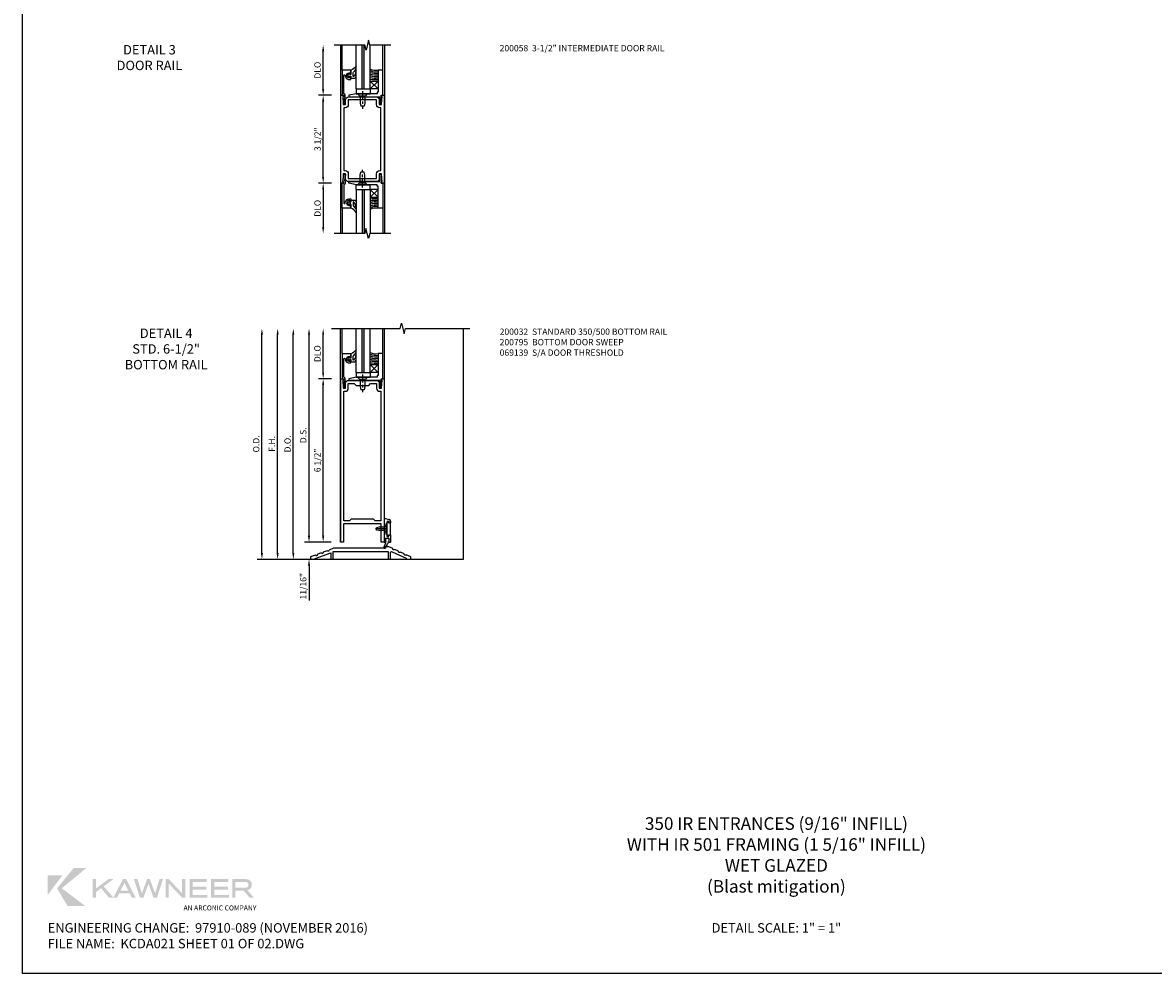
# Model space of a CAD drawing. Units: inches. Extents: x 0 to 107, y 0 to 69.
# Drawn here: x 0 to 45, y 0 to 38 of the extents above; entities that cross this region are included whole.
import ezdxf

# ---------------------------------------------------------------- set-up
doc = ezdxf.new("R2010")
doc.units = ezdxf.units.IN
doc.header["$MEASUREMENT"] = 0
doc.linetypes.add('CENTER', pattern=[2, 1.25, -0.25, 0.25, -0.25])
doc.layers.get('0').update_dxf_attribs({"color": 4})
for name, color, linetype in [('CENTER', 1, 'CENTER'), ('DIME', 2, 'Continuous'), ('Kawneer Logo-English', 7, 'Continuous'), ('TBLOCK', 7, 'Continuous'), ('TEXT', 3, 'Continuous')]:
    doc.layers.add(name, color=color, linetype=linetype)
doc.styles.add('ARIAL', font='arial.ttf')
doc.styles.get("Standard").update_dxf_attribs({"font": 'arial.ttf'})
doc.styles.add('TXT', font='arial.ttf')
doc.dimstyles.new('EXT_ON-OFF', dxfattribs={"dimscale": 2, "dimtxt": 0.125, "dimasz": 0.125, "dimexe": 0.09, "dimexo": 0.1875, "dimgap": 0.05, "dimtad": 3, "dimdec": 4, "dimzin": 3, "dimdsep": 46, "dimlunit": 5, "dimtxsty": 'ARIAL', "dimcen": 0, "dimse2": 1, "dimazin": 0, "dimtfac": 1, "dimtdec": 4, "dimtofl": 0, "dimtmove": 0, "dimatfit": 0, "dimfxl": 0, "dimfrac": 2, "dimtolj": 1, "dimtzin": 3, "dimarcsym": 0})
doc.dimstyles.new('EXT_ON-ON', dxfattribs={"dimscale": 2, "dimtxt": 0.125, "dimasz": 0.125, "dimexe": 0.09, "dimexo": 0.1875, "dimgap": 0.05, "dimtad": 3, "dimdec": 5, "dimzin": 3, "dimdsep": 46, "dimlunit": 5, "dimtxsty": 'ARIAL', "dimcen": 0, "dimazin": 0, "dimtfac": 1, "dimtdec": 5, "dimtofl": 0, "dimtmove": 0, "dimatfit": 0, "dimfxl": 0, "dimfrac": 2, "dimtolj": 1, "dimtzin": 3, "dimarcsym": 0})

# ---------------------------------------------------------------- blocks, each defined once
blk = doc.blocks.new('*D51')
at = {"layer": 'DIME', "color": 0, "lineweight": -2}
for p, q in [((-0.362, 5.5), (-0.867, 5.5)), ((-0.687, 2.25), (-0.687, 5.25)), ((-0.362, 2), (-0.867, 2))]:
    blk.add_line(p, q, dxfattribs=at)
at = {"layer": 'DIME', "color": 0}
for points in [[(-0.729, 5.25), (-0.646, 5.25), (-0.687, 5.5)], [(-0.729, 2.25), (-0.646, 2.25), (-0.687, 2)]]:
    blk.add_solid(points, dxfattribs=at)
at = {"layer": 'DIME', "color": 0, "insert": (-0.912, 3.75), "char_height": 0.25, "attachment_point": 5, "rotation": 90}
blk.add_mtext('\\A1;3 1/2"', dxfattribs=at)
blk = doc.blocks.new('*D50')
at = {"layer": 'DIME', "color": 0, "lineweight": -2}
for p, q in [((-0.362, 2), (-0.867, 2)), ((-0.687, 1.75), (-0.687, 0.25))]:
    blk.add_line(p, q, dxfattribs=at)
at = {"layer": 'DIME', "color": 0}
for points in [[(-0.729, 1.75), (-0.646, 1.75), (-0.687, 2)], [(-0.729, 0.25), (-0.646, 0.25), (-0.687, 0)]]:
    blk.add_solid(points, dxfattribs=at)
at = {"layer": 'DIME', "color": 0, "insert": (-0.912, 1), "char_height": 0.25, "attachment_point": 5, "rotation": 90}
blk.add_mtext('\\A1;DLO', dxfattribs=at)
blk = doc.blocks.new('B200058')
for points in [[(0, 0), (0.112, 0), (0.112, -0.05), (0.08, -0.05), (0.09625, -0.374), (0.19, -0.374), (0.19, -0.1875, -0.41421356), (0.315, -0.0625), (1.409, -0.0625, -0.41421356), (1.534, -0.1875), (1.534, -0.374), (1.62775, -0.374), (1.644, -0.05), (1.612, -0.05), (1.612, 0), (1.724, 0), (1.724, -3.5), (1.612, -3.5), (1.612, -3.45), (1.644, -3.45), (1.62775, -3.126), (1.534, -3.126), (1.534, -3.3125, -0.41421356), (1.409, -3.4375), (0.315, -3.4375, -0.41421356), (0.19, -3.3125), (0.19, -3.126), (0.09625, -3.126), (0.08, -3.45), (0.112, -3.45), (0.112, -3.5), (0, -3.5)], [(1.425, -0.374), (1.425, -0.1875), (0.299, -0.1875), (0.299, -0.374, -0.41421356), (0.174, -0.499), (0.125, -0.499), (0.125, -3.001), (0.174, -3.001, -0.41421356), (0.299, -3.126), (0.299, -3.3125), (1.425, -3.3125), (1.425, -3.126, -0.41421356), (1.55, -3.001), (1.599, -3.001), (1.599, -0.499), (1.55, -0.499, -0.41421356)]]:
    blk.add_lwpolyline(points, format="xyb", close=True)
blk = doc.blocks.new('*D49')
at = {"layer": 'DIME', "color": 0, "lineweight": -2}
for p, q in [((-0.687, 5.75), (-0.687, 7.25)), ((-0.362, 5.5), (-0.867, 5.5))]:
    blk.add_line(p, q, dxfattribs=at)
at = {"layer": 'DIME', "color": 0}
for points in [[(-0.729, 7.25), (-0.646, 7.25), (-0.687, 7.5)], [(-0.729, 5.75), (-0.646, 5.75), (-0.687, 5.5)]]:
    blk.add_solid(points, dxfattribs=at)
at = {"layer": 'DIME', "color": 0, "insert": (-0.912, 6.5), "char_height": 0.25, "attachment_point": 5, "rotation": 90}
blk.add_mtext('\\A1;DLO', dxfattribs=at)
blk = doc.blocks.new('B575045')
blk.add_lwpolyline([(-0.9375, -0.0415), (-0.9605, -0.0215), (-0.9605, -0.0015), (-0.9375, -0.0015), (-0.9375, 0.0625), (-0.9995, 0.0625), (-0.9995, 1.0625), (-0.8115, 1.0625), (-0.8115, 0.1875), (-0.7715, 0.1875), (-0.7715, 0.1255), (-0.2075, 0.1255), (-0.1875, 0.1055), (-0.1675, 0.1255), (0.047, 0.1255), (0.3595, 0.063), (0.3595, 0.0005), (-0.8795, 0.0005), (-0.8795, -0.2415), (-0.8695, -0.2415), (-0.8695, -0.2715, -0.4142136), (-0.8895, -0.2915), (-0.9175, -0.2915, -0.4142136), (-0.9375, -0.2715)], format="xyb", close=True)
blk = doc.blocks.new('B128910')
at = {"color": 7}
for p, q in [((0, 0.192), (0, -0.193)), ((0, 0.192), (0.081, 0.122)), ((0.081, 0.122), (0.081, -0.122)), ((0.081, 0.095), (0.375, 0.095)), ((0.375, 0.095), (0.5, 0.065)), ((0.5, -0.065), (0.5, 0.065)), ((0, -0.193), (0.081, -0.122)), ((0.081, -0.095), (0.375, -0.095)), ((0.375, -0.095), (0.5, -0.065))]:
    blk.add_line(p, q, dxfattribs=at)
at = {"layer": 'CENTER', "ltscale": 0.25}
blk.add_line((-0.106, 0), (0.598, 0), dxfattribs=at)
blk = doc.blocks.new('B127040')
for p, q in [((-0.15625, 0.3125), (-0.15625, 0)), ((0.15625, 0.3125), (-0.15625, 0.3125)), ((-0.15625, 0), (0.15625, 0)), ((0.15625, 0), (0.15625, 0.3125))]:
    blk.add_line(p, q)
blk = doc.blocks.new('B575043')
blk.add_lwpolyline([(-0.862, 0.019), (-0.862, 0.751, -1.005435), (-0.811, 0.752, 0.417392), (-0.652, 0.591), (-0.581, 0.591), (-0.581, 0.676, 0.414214), (-0.613, 0.708), (-0.621, 0.708), (-0.621, 0.649), (-0.652, 0.649, -1), (-0.652, 0.851), (-0.621, 0.851), (-0.621, 0.792), (-0.613, 0.792, 0.414214), (-0.581, 0.824), (-0.581, 0.961), (-0.932, 0.961), (-0.932, -0.034, 0.414214), (-0.927, -0.039), (-0.87, -0.039), (-0.87, -0.106), (-0.893, -0.103), (-0.893, -0.123), (-0.844, -0.395), (-0.797, -0.395, 0.414214), (-0.792, -0.39), (-0.792, -0.35, 0.414214), (-0.797, -0.345), (-0.802, -0.345), (-0.837, -0.15, 0.247203), (-0.812, -0.103), (-0.812, -0.039, 0.37672)], format="xyb", close=True)
blk = doc.blocks.new('B027563-M4')
blk.add_lwpolyline([(0.26, 0.033), (0.26, -0.072, 0.122769), (0.275, -0.131, -0.135669), (0.382, -0.257), (0.382, -0.377, 0.200586), (0.172, -0.21), (0.172, -0.044, 0.427379), (0.162, -0.033), (0.126, -0.033, 0.601007), (0.118, -0.049), (0.129, -0.068, -0.919964), (0.112, -0.08), (0.053, -0.018, -0.417539), (0.053, 0.011), (0.113, 0.074, -0.902954), (0.129, 0.061), (0.117, 0.042, 0.588539), (0.126, 0.027), (0.162, 0.027, 0.437855), (0.172, 0.037), (0.172, 0.095, -0.414168), (0.192, 0.115), (0.293, 0.115, -0.416076), (0.382, 0.026), (0.382, -0.077, -0.073869), (0.375, -0.133, -0.99043), (0.355, -0.132), (0.357, -0.108, 0.262094), (0.275, 0.042, 0.564899), (0.26, 0.033)], format="xyb")
blk = doc.blocks.new('B027342')
for p, q in [((0, 0.1875), (0.5625, 0.1875)), ((0, 0), (0, 0.1875)), ((0, 0), (0.5625, 0)), ((0.5625, 0), (0.5625, 0.1875))]:
    blk.add_line(p, q)
blk = doc.blocks.new('B200032')
for points in [[(0.315, -0.0625), (1.409, -0.0625, -0.41421356), (1.534, -0.1875), (1.534, -0.374), (1.62775, -0.374), (1.644, -0.05), (1.612, -0.05), (1.612, 0), (1.724, 0), (1.724, -6.5), (1.612, -6.5), (1.612, -5.78125), (0.112, -5.78125), (0.112, -6.5), (0, -6.5), (0, 0), (0.112, 0), (0.112, -0.05), (0.08, -0.05), (0.09625, -0.374), (0.19, -0.374), (0.19, -0.1875, -0.41421356)], [(0.534, -0.1875), (0.612, -0.2655), (1.112, -0.2655), (1.19, -0.1875), (1.425, -0.1875), (1.425, -0.374, 0.41421356), (1.55, -0.499), (1.599, -0.499), (1.599, -5.65625), (1.37, -5.65625), (1.3075, -5.59375), (0.4165, -5.59375), (0.354, -5.65625), (0.125, -5.65625), (0.125, -0.499), (0.174, -0.499, 0.41421356), (0.299, -0.374), (0.299, -0.1875)]]:
    blk.add_lwpolyline(points, format="xyb", close=True)
blk = doc.blocks.new('*D62')
at = {"layer": 'DIME', "color": 0, "lineweight": -2}
for p, q in [((-1.25, 0.937), (-1.25, 1.187)), ((-0.375, 0.687), (-1.43, 0.687)), ((-2.938, 0), (-1.07, 0)), ((-1.25, -0.25), (-1.25, -1.644))]:
    blk.add_line(p, q, dxfattribs=at)
at = {"layer": 'DIME', "color": 0}
for points in [[(-1.292, 0.937), (-1.208, 0.937), (-1.25, 0.687)], [(-1.292, -0.25), (-1.208, -0.25), (-1.25, 0)]]:
    blk.add_solid(points, dxfattribs=at)
at = {"layer": 'DIME', "color": 0, "insert": (-1.479, -1.072), "char_height": 0.25, "attachment_point": 5, "rotation": 90, "style": 'TXT'}
blk.add_mtext('\\A1;11/16"', dxfattribs=at)
blk = doc.blocks.new('*D63')
at = {"layer": 'DIME', "color": 0, "lineweight": -2}
for p, q in [((-0.687, 7.437), (-0.687, 8.937)), ((-0.362, 7.187), (-0.867, 7.187))]:
    blk.add_line(p, q, dxfattribs=at)
at = {"layer": 'DIME', "color": 0}
for points in [[(-0.729, 8.937), (-0.646, 8.937), (-0.687, 9.187)], [(-0.729, 7.437), (-0.646, 7.437), (-0.687, 7.187)]]:
    blk.add_solid(points, dxfattribs=at)
at = {"layer": 'DIME', "color": 0, "insert": (-0.917, 8.187), "char_height": 0.25, "attachment_point": 5, "rotation": 90, "style": 'TXT'}
blk.add_mtext('\\A1;DLO', dxfattribs=at)
blk = doc.blocks.new('*D64')
at = {"layer": 'DIME', "color": 0, "lineweight": -2}
for p, q in [((-0.362, 7.187), (-0.868, 7.187)), ((-0.688, 0.937), (-0.688, 6.937)), ((-0.375, 0.687), (-0.868, 0.687))]:
    blk.add_line(p, q, dxfattribs=at)
at = {"layer": 'DIME', "color": 0}
for points in [[(-0.729, 6.937), (-0.646, 6.937), (-0.688, 7.187)], [(-0.729, 0.937), (-0.646, 0.937), (-0.688, 0.687)]]:
    blk.add_solid(points, dxfattribs=at)
at = {"layer": 'DIME', "color": 0, "insert": (-0.917, 3.937), "char_height": 0.25, "attachment_point": 5, "rotation": 90, "style": 'TXT'}
blk.add_mtext('\\A1;6 1/2"', dxfattribs=at)
blk = doc.blocks.new('*D65')
at = {"layer": 'DIME', "color": 0, "lineweight": -2}
for p, q in [((-1.25, 0.937), (-1.25, 8.937)), ((-0.375, 0.687), (-1.43, 0.687))]:
    blk.add_line(p, q, dxfattribs=at)
at = {"layer": 'DIME', "color": 0}
for points in [[(-1.292, 8.937), (-1.208, 8.937), (-1.25, 9.187)], [(-1.292, 0.937), (-1.208, 0.937), (-1.25, 0.687)]]:
    blk.add_solid(points, dxfattribs=at)
at = {"layer": 'DIME', "color": 0, "insert": (-1.479, 4.937), "char_height": 0.25, "attachment_point": 5, "rotation": 90, "style": 'TXT'}
blk.add_mtext('\\A1;D.S.', dxfattribs=at)
blk = doc.blocks.new('*D66')
at = {"layer": 'DIME', "color": 0, "lineweight": -2}
for p, q in [((-1.875, 0.25), (-1.875, 8.937)), ((-2.938, 0), (-1.695, 0))]:
    blk.add_line(p, q, dxfattribs=at)
at = {"layer": 'DIME', "color": 0}
for points in [[(-1.917, 8.937), (-1.833, 8.937), (-1.875, 9.187)], [(-1.917, 0.25), (-1.833, 0.25), (-1.875, 0)]]:
    blk.add_solid(points, dxfattribs=at)
at = {"layer": 'DIME', "color": 0, "insert": (-2.104, 4.594), "char_height": 0.25, "attachment_point": 5, "rotation": 90, "style": 'TXT'}
blk.add_mtext('\\A1;D.O.', dxfattribs=at)
blk = doc.blocks.new('*D67')
at = {"layer": 'DIME', "color": 0, "lineweight": -2}
for p, q in [((-2.5, 0.25), (-2.5, 8.937)), ((-2.938, 0), (-2.32, 0))]:
    blk.add_line(p, q, dxfattribs=at)
at = {"layer": 'DIME', "color": 0}
for points in [[(-2.542, 8.937), (-2.458, 8.937), (-2.5, 9.187)], [(-2.542, 0.25), (-2.458, 0.25), (-2.5, 0)]]:
    blk.add_solid(points, dxfattribs=at)
at = {"layer": 'DIME', "color": 0, "insert": (-2.725, 4.594), "char_height": 0.25, "attachment_point": 5, "rotation": 90, "style": 'TXT'}
blk.add_mtext('\\A1;F.H.', dxfattribs=at)
blk = doc.blocks.new('*D68')
at = {"layer": 'DIME', "color": 0, "lineweight": -2}
for p, q in [((-3.125, 0.25), (-3.125, 8.937)), ((-2.938, 0), (-2.945, 0))]:
    blk.add_line(p, q, dxfattribs=at)
at = {"layer": 'DIME', "color": 0}
for points in [[(-3.167, 8.937), (-3.083, 8.937), (-3.125, 9.187)], [(-3.167, 0.25), (-3.083, 0.25), (-3.125, 0)]]:
    blk.add_solid(points, dxfattribs=at)
at = {"layer": 'DIME', "color": 0, "insert": (-3.354, 4.594), "char_height": 0.25, "attachment_point": 5, "rotation": 90, "style": 'TXT'}
blk.add_mtext('\\A1;O.D.', dxfattribs=at)
blk = doc.blocks.new('B028315')
for p, q in [((0, 0.13), (0.053, 0.085)), ((0.053, 0.085), (0.053, -0.085)), ((0.053, 0.069), (0.275, 0.069)), ((0.275, 0.069), (0.375, 0.047)), ((0.375, 0.047), (0.375, -0.047)), ((0, -0.13), (0.053, -0.085)), ((0.053, -0.069), (0.275, -0.069)), ((0.275, -0.069), (0.375, -0.047))]:
    blk.add_line(p, q)
at = {"layer": 'CENTER'}
blk.add_line((-0.038, 0), (0.407, 0), dxfattribs=at)
blk = doc.blocks.new('B200429')
for p, q in [((0.055, -0.26925), (0.055, 0.2705)), ((0.109, 0.235), (0.109, 0.2705)), ((0.109, 0.235), (0.18, 0.235)), ((0.18, -0.235), (0.18, 0.235)), ((0.109, -0.235), (0.18, -0.235)), ((0.109, -0.26925), (0.109, -0.235))]:
    blk.add_line(p, q)
for centre, start, end in [((0.082, 0.2705), 0, 180), ((0.082, -0.26925), 180, 0)]:
    blk.add_arc(centre, 0.027, start, end)
blk = doc.blocks.new('B027309')
for p, q in [((-0.065, 0), (0.065, 0)), ((-0.065, 0), (-0.065, -0.135)), ((0.065, 0), (0.065, -0.135)), ((-0.069, -0.202), (-0.129, -0.36)), ((-0.075, -0.189), (-0.062, -0.184)), ((-0.069, -0.202), (-0.075, -0.189)), ((-0.065, -0.135), (-0.045, -0.135)), ((-0.021, -0.278), (-0.063, -0.345)), ((0.027, -0.219), (-0.01, -0.261)), ((0.045, -0.135), (0.065, -0.135)), ((0.046, -0.164), (0.045, -0.135))]:
    blk.add_line(p, q)
blk.add_lwpolyline([(-0.063, -0.345), (-0.063, -0.35), (-0.064, -0.356), (-0.065, -0.362), (-0.066, -0.368), (-0.067, -0.374), (-0.069, -0.379), (-0.072, -0.384), (-0.075, -0.388)])
for centre, radius, start, end in [((-0.103, -0.376), 0.0301, 147.3503, 337.8368), ((-0.197, -0.099), 0.159, 327.8039, 345.5256), ((-0.045, -0.138), 0.00313, 345.5256, 90), ((0.036, -0.302), 0.0625, 138.2503, 157.5), ((-0.032, -0.167), 0.0781, 318.2503, 2.5)]:
    blk.add_arc(centre, radius, start, end)
blk = doc.blocks.new('B027406')
for p, q in [((0, 0.952), (0.204, 0.897)), ((0, 0.952), (0, 0)), ((0.125, 0.765), (0.07, 0.717)), ((0.07, 0.717), (0.07, 0.329)), ((0.125, 0.828), (0.188, 0.828)), ((0.125, 0.828), (0.125, 0.765)), ((0.188, 0.828), (0.188, 0.796)), ((0.219, 0.765), (0.25, 0.765)), ((0.25, 0.837), (0.25, 0.765)), ((0, 0), (0.054, 0)), ((0.06, 0.157), (0.19, 0.157)), ((0.06, 0.157), (0.06, 0.022)), ((0.06, 0.157), (0.06, 0.022)), ((0.06, 0.022), (0.08, 0.022)), ((0.125, 0.281), (0.07, 0.329)), ((0.125, 0.219), (0.125, 0.281)), ((0.125, 0.219), (0.188, 0.219)), ((0.17, 0.022), (0.19, 0.022)), ((0.188, 0.219), (0.188, 0.25)), ((0.19, 0.157), (0.19, 0.022)), ((0.196, 0), (0.25, 0)), ((0.219, 0.281), (0.25, 0.281)), ((0.25, 0.281), (0.25, 0))]:
    blk.add_line(p, q)
for centre, radius, start, end in [((0.219, 0.796), 0.0312, 180, 270), ((0.188, 0.837), 0.0625, 0, 75), ((0.054, 0.026), 0.026, 270, 351.1501), ((0.196, 0.026), 0.026, 188.8499, 270), ((0.219, 0.25), 0.0312, 90, 180)]:
    blk.add_arc(centre, radius, start, end)
blk = doc.blocks.new('B200424')
for name, p in [('B027406', (0, 0)), ('B027309', (0.125, 0.157))]:
    blk.add_blockref(name, p)
blk = doc.blocks.new('S200MD01')
for name, p in [('B200424', (0, 0)), ('B200429', (0.07, 0.52325))]:
    blk.add_blockref(name, p)
at = {"rotation": 180}
blk.add_blockref('B028315', (0.07, 0.52325), dxfattribs=at)
blk = doc.blocks.new('B069139')
blk.add_lwpolyline([(1.917, -0.188), (1.73, -0.188), (1.73, -0.25), (-0.286, -0.25), (-0.468, -0.318, -1), (-0.541, -0.345), (-0.702, -0.405, -1), (-0.776, -0.433), (-0.937, -0.493, -1), (-1.01, -0.52), (-1.208, -0.594), (-1.208, -0.688), (-1.02, -0.688), (-1.02, -0.657), (-0.395, -0.424), (-0.395, -0.688), (-0.301, -0.688), (-0.301, -0.375), (1.886, -0.375), (1.886, -0.688), (1.98, -0.688), (1.98, -0.428, -0.548078), (2.047, -0.386), (2.605, -0.645), (2.605, -0.688), (2.792, -0.688), (2.792, -0.594), (2.601, -0.505, -1), (2.53, -0.472), (2.374, -0.4, -1), (2.304, -0.367), (2.148, -0.294, -1), (2.077, -0.262)], format="xyb", close=True)
blk = doc.blocks.new('Kawneer Logo English')
at = {"layer": 'Kawneer Logo-English'}
for points in [[(0.0002, 0.2564), (0, 0.1137), (0.0012, 0.1153), (0.0046, 0.1197), (0.0099, 0.1268), (0.0167, 0.136), (0.0248, 0.1468), (0.0339, 0.1588), (0.0435, 0.1717), (0.0535, 0.185), (0.0634, 0.1984), (0.073, 0.2112), (0.0821, 0.2234), (0.0902, 0.2342), (0.097, 0.2433), (0.1022, 0.2503), (0.1057, 0.2549), (0.1069, 0.2565)], [(0.2706, 0.0336), (0.2688, 0.035), (0.2633, 0.0391), (0.255, 0.0454), (0.2442, 0.0536), (0.2314, 0.0633), (0.2173, 0.0741), (0.202, 0.0857), (0.1863, 0.0976), (0.1706, 0.1096), (0.1553, 0.1211), (0.1411, 0.132), (0.1285, 0.1417), (0.1176, 0.15), (0.1094, 0.1563), (0.1041, 0.1604), (0.1023, 0.1619), (0.1044, 0.1637), (0.1101, 0.1683), (0.1189, 0.1757), (0.1304, 0.1851), (0.1439, 0.1963), (0.159, 0.2087), (0.1751, 0.2221), (0.1917, 0.2359), (0.2083, 0.2496), (0.2244, 0.2628), (0.2395, 0.2753), (0.253, 0.2864), (0.2644, 0.2959), (0.2731, 0.3031), (0.2788, 0.3078), (0.2808, 0.3095), (0.2799, 0.3095), (0.277, 0.3096), (0.2725, 0.3096), (0.2666, 0.3096), (0.2597, 0.3096), (0.252, 0.3096), (0.2438, 0.3096), (0.2352, 0.3096), (0.2267, 0.3096), (0.2184, 0.3095), (0.2106, 0.3095), (0.2037, 0.3095), (0.1979, 0.3095), (0.1933, 0.3095), (0.1904, 0.3095), (0.1894, 0.3095), (0.188, 0.3078), (0.1841, 0.303), (0.1781, 0.2958), (0.1702, 0.2862), (0.161, 0.2751), (0.1507, 0.2625), (0.1396, 0.2491), (0.1283, 0.2352), (0.1169, 0.2214), (0.1059, 0.208), (0.0955, 0.1955), (0.0863, 0.1843), (0.0785, 0.1748), (0.0724, 0.1675), (0.0686, 0.1627), (0.0672, 0.1612), (0.068, 0.1597), (0.0704, 0.1556), (0.0743, 0.1493), (0.0791, 0.1412), (0.0849, 0.1315), (0.0913, 0.1208), (0.0982, 0.1092), (0.1053, 0.0973), (0.1124, 0.0855), (0.1193, 0.0739), (0.1257, 0.0632), (0.1315, 0.0535), (0.1364, 0.0454), (0.1402, 0.0391), (0.1426, 0.035), (0.1435, 0.0336)], [(0.8092, 0.2278), (0.7789, 0.1309), (0.7782, 0.1288), (0.7776, 0.127), (0.7771, 0.1253), (0.7767, 0.1238), (0.7764, 0.1249), (0.7761, 0.126), (0.7759, 0.1268), (0.7758, 0.1272), (0.7756, 0.128), (0.7751, 0.1292), (0.774, 0.1323), (0.7721, 0.1373), (0.7698, 0.1436), (0.7671, 0.1512), (0.764, 0.1596), (0.7606, 0.1686), (0.7573, 0.1779), (0.7539, 0.1872), (0.7506, 0.1962), (0.7475, 0.2046), (0.7448, 0.2122), (0.7424, 0.2185), (0.7406, 0.2235), (0.7395, 0.2266), (0.7391, 0.2278), (0.7191, 0.2278), (0.6843, 0.1336), (0.6832, 0.1306), (0.6824, 0.1282), (0.6817, 0.1261), (0.6812, 0.1241), (0.6809, 0.1251), (0.6805, 0.1262), (0.6802, 0.1273), (0.6799, 0.1287), (0.6795, 0.1298), (0.6785, 0.1329), (0.677, 0.1378), (0.675, 0.1442), (0.6726, 0.1516), (0.67, 0.16), (0.6672, 0.169), (0.6643, 0.1782), (0.6614, 0.1875), (0.6586, 0.1964), (0.656, 0.2047), (0.6536, 0.2123), (0.6516, 0.2186), (0.6501, 0.2235), (0.6491, 0.2266), (0.6488, 0.2278), (0.6238, 0.2278), (0.6676, 0.0927), (0.6923, 0.0927), (0.726, 0.1855), (0.727, 0.1883), (0.7278, 0.1906), (0.7285, 0.1928), (0.729, 0.1947), (0.7299, 0.1922), (0.7307, 0.1894), (0.7318, 0.1863), (0.7331, 0.1827), (0.7655, 0.0927), (0.7896, 0.0927), (0.8341, 0.2278), (0.8306, 0.2278)], [(0.9726, 0.2278), (0.9726, 0.1355), (0.973, 0.1265), (0.973, 0.1255), (0.9731, 0.1238), (0.9717, 0.1254), (0.9711, 0.1263), (0.9642, 0.1339), (0.8756, 0.2278), (0.853, 0.2278), (0.853, 0.0927), (0.8757, 0.0927), (0.8757, 0.1928), (0.8757, 0.1931), (0.8756, 0.194), (0.8755, 0.1953), (0.8754, 0.1968), (0.8756, 0.1965), (0.8757, 0.1963), (0.8765, 0.1955), (0.8782, 0.1936), (0.8798, 0.1918), (0.8805, 0.1909), (0.8816, 0.1898), (0.8845, 0.1867), (0.8892, 0.1819), (0.8952, 0.1756), (0.9021, 0.1681), (0.91, 0.1598), (0.9184, 0.151), (0.9272, 0.1418), (0.9358, 0.1326), (0.9442, 0.1237), (0.9521, 0.1154), (0.9591, 0.108), (0.965, 0.1017), (0.9696, 0.0969), (0.9726, 0.0938), (0.9736, 0.0927), (0.9952, 0.0927), (0.9952, 0.2278), (0.9927, 0.2278)], [(1.0494, 0.1526), (1.0512, 0.1526), (1.0549, 0.1526), (1.0602, 0.1526), (1.0668, 0.1526), (1.0744, 0.1526), (1.0827, 0.1526), (1.0915, 0.1526), (1.1006, 0.1526), (1.1095, 0.1526), (1.1182, 0.1526), (1.1262, 0.1526), (1.1334, 0.1526), (1.1396, 0.1526), (1.1442, 0.1526), (1.1472, 0.1526), (1.1482, 0.1526), (1.1482, 0.173), (1.1472, 0.173), (1.1442, 0.173), (1.1396, 0.173), (1.1335, 0.173), (1.1262, 0.173), (1.1182, 0.173), (1.1095, 0.173), (1.1006, 0.173), (1.0915, 0.173), (1.0827, 0.173), (1.0744, 0.173), (1.0668, 0.173), (1.0602, 0.173), (1.0549, 0.173), (1.0512, 0.173), (1.0494, 0.173), (1.0494, 0.1754), (1.0494, 0.1794), (1.0494, 0.1844), (1.0494, 0.1899), (1.0494, 0.1953), (1.0494, 0.2003), (1.0494, 0.2043), (1.0494, 0.2067), (1.0512, 0.2067), (1.055, 0.2067), (1.0605, 0.2067), (1.0672, 0.2067), (1.075, 0.2067), (1.0835, 0.2067), (1.0925, 0.2067), (1.1019, 0.2067), (1.1111, 0.2067), (1.12, 0.2067), (1.1283, 0.2067), (1.1356, 0.2067), (1.1419, 0.2067), (1.1466, 0.2067), (1.1497, 0.2067), (1.1508, 0.2067), (1.1508, 0.2278), (1.1483, 0.2278), (1.0259, 0.2278), (1.0259, 0.0927), (1.1556, 0.0927), (1.1556, 0.1137), (1.1545, 0.1137), (1.1512, 0.1137), (1.1462, 0.1137), (1.1397, 0.1137), (1.1319, 0.1137), (1.1232, 0.1137), (1.1139, 0.1137), (1.1043, 0.1137), (1.0945, 0.1137), (1.0851, 0.1137), (1.0761, 0.1137), (1.0679, 0.1137), (1.0609, 0.1137), (1.0552, 0.1137), (1.0513, 0.1137), (1.0494, 0.1137), (1.0494, 0.1164), (1.0494, 0.1209), (1.0494, 0.1267), (1.0494, 0.1331), (1.0494, 0.1395), (1.0494, 0.1453), (1.0494, 0.1499)], [(1.2056, 0.1526), (1.2075, 0.1526), (1.2112, 0.1526), (1.2165, 0.1526), (1.223, 0.1526), (1.2306, 0.1526), (1.239, 0.1526), (1.2478, 0.1526), (1.2568, 0.1526), (1.2658, 0.1526), (1.2744, 0.1526), (1.2826, 0.1526), (1.2897, 0.1526), (1.2958, 0.1526), (1.3005, 0.1526), (1.3035, 0.1526), (1.3045, 0.1526), (1.3045, 0.173), (1.3035, 0.173), (1.3005, 0.173), (1.2958, 0.173), (1.2897, 0.173), (1.2826, 0.173), (1.2744, 0.173), (1.2658, 0.173), (1.2568, 0.173), (1.2478, 0.173), (1.239, 0.173), (1.2306, 0.173), (1.223, 0.173), (1.2165, 0.173), (1.2112, 0.173), (1.2075, 0.173), (1.2056, 0.173), (1.2056, 0.1754), (1.2056, 0.1794), (1.2056, 0.1844), (1.2056, 0.1899), (1.2056, 0.1953), (1.2056, 0.2003), (1.2056, 0.2043), (1.2056, 0.2067), (1.2075, 0.2067), (1.2113, 0.2067), (1.2167, 0.2067), (1.2234, 0.2067), (1.2313, 0.2067), (1.2397, 0.2067), (1.2489, 0.2067), (1.2581, 0.2067), (1.2674, 0.2067), (1.2762, 0.2067), (1.2845, 0.2067), (1.2919, 0.2067), (1.2981, 0.2067), (1.3029, 0.2067), (1.306, 0.2067), (1.3071, 0.2067), (1.3071, 0.2278), (1.3046, 0.2278), (1.1822, 0.2278), (1.1822, 0.0927), (1.3119, 0.0927), (1.3119, 0.1137), (1.3107, 0.1137), (1.3075, 0.1137), (1.3024, 0.1137), (1.2959, 0.1137), (1.2882, 0.1137), (1.2795, 0.1137), (1.2702, 0.1137), (1.2605, 0.1137), (1.2508, 0.1137), (1.2413, 0.1137), (1.2324, 0.1137), (1.2242, 0.1137), (1.2172, 0.1137), (1.2115, 0.1137), (1.2076, 0.1137), (1.2056, 0.1137), (1.2056, 0.1164), (1.2056, 0.1209), (1.2056, 0.1267), (1.2056, 0.1331), (1.2056, 0.1395), (1.2056, 0.1453), (1.2056, 0.1499)]]:
    blk.add_hatch(color=256, dxfattribs=at).paths.add_polyline_path(points)
h = blk.add_hatch(color=256, dxfattribs=at)
h.paths.add_polyline_path([(0.527, 0.1446), (0.529, 0.1487), (0.5323, 0.1552), (0.5365, 0.1634), (0.541, 0.1723), (0.5453, 0.1808), (0.5491, 0.1882), (0.5516, 0.1932), (0.5526, 0.1952), (0.5528, 0.1958), (0.5534, 0.1971), (0.5542, 0.199), (0.555, 0.2013), (0.5555, 0.2001), (0.5561, 0.1989), (0.5567, 0.1975), (0.5575, 0.1959), (0.5583, 0.1943), (0.5606, 0.1896), (0.564, 0.1829), (0.568, 0.1749), (0.5724, 0.1662), (0.5766, 0.1578), (0.5803, 0.1503), (0.5831, 0.1446), (0.5791, 0.1446), (0.5725, 0.1446), (0.5642, 0.1446), (0.555, 0.1446), (0.5459, 0.1446), (0.5376, 0.1446), (0.5311, 0.1446)], flags=16)
h.paths.add_polyline_path([(0.5657, 0.2278), (0.5444, 0.2278), (0.4748, 0.0934), (0.473, 0.0956), (0.47, 0.0991), (0.4661, 0.1037), (0.4616, 0.1091), (0.4563, 0.1153), (0.4507, 0.122), (0.4448, 0.1291), (0.4387, 0.1362), (0.4327, 0.1433), (0.4269, 0.1502), (0.4215, 0.1567), (0.4165, 0.1626), (0.4123, 0.1675), (0.4089, 0.1715), (0.4065, 0.1744), (0.4053, 0.1758), (0.4067, 0.1769), (0.4094, 0.1789), (0.4132, 0.1817), (0.4179, 0.1852), (0.4232, 0.1891), (0.4291, 0.1935), (0.4353, 0.1982), (0.4416, 0.2029), (0.4479, 0.2076), (0.454, 0.2121), (0.4596, 0.2163), (0.4646, 0.22), (0.4689, 0.2232), (0.4721, 0.2256), (0.4743, 0.2272), (0.475, 0.2278), (0.4674, 0.2278), (0.4396, 0.2278), (0.4386, 0.227), (0.4359, 0.2251), (0.4318, 0.2221), (0.4264, 0.2181), (0.4201, 0.2133), (0.4129, 0.208), (0.4051, 0.2023), (0.397, 0.1963), (0.3889, 0.1904), (0.3809, 0.1845), (0.3733, 0.1788), (0.3663, 0.1737), (0.3602, 0.1691), (0.355, 0.1654), (0.3513, 0.1626), (0.3491, 0.161), (0.3491, 0.1631), (0.3491, 0.1663), (0.3491, 0.1703), (0.3491, 0.175), (0.3491, 0.1802), (0.3491, 0.1858), (0.3491, 0.1917), (0.3491, 0.1975), (0.3491, 0.2033), (0.3491, 0.2088), (0.3491, 0.214), (0.3491, 0.2185), (0.3491, 0.2223), (0.3491, 0.2252), (0.3491, 0.2271), (0.3491, 0.2278), (0.3258, 0.2278), (0.3258, 0.0927), (0.3487, 0.0927), (0.3487, 0.0944), (0.3487, 0.0988), (0.3487, 0.1052), (0.3487, 0.1126), (0.3487, 0.12), (0.3487, 0.1267), (0.3487, 0.1318), (0.3487, 0.1343), (0.3507, 0.1357), (0.3549, 0.1388), (0.3605, 0.1429), (0.3669, 0.1476), (0.3733, 0.1523), (0.3792, 0.1566), (0.3837, 0.1599), (0.3862, 0.1618), (0.3873, 0.1604), (0.3895, 0.1578), (0.3925, 0.1542), (0.3965, 0.1495), (0.4009, 0.1443), (0.4058, 0.1384), (0.4109, 0.1322), (0.4162, 0.126), (0.4216, 0.1196), (0.4266, 0.1137), (0.4313, 0.108), (0.4355, 0.1029), (0.4391, 0.0987), (0.4418, 0.0955), (0.4436, 0.0934), (0.4442, 0.0927), (0.4743, 0.0927), (0.4754, 0.0927), (0.5008, 0.0927), (0.5015, 0.094), (0.5032, 0.0973), (0.5055, 0.1021), (0.5083, 0.1077), (0.5111, 0.1135), (0.5137, 0.1186), (0.5157, 0.1226), (0.5167, 0.1248), (0.518, 0.1248), (0.5207, 0.1248), (0.5246, 0.1248), (0.5296, 0.1248), (0.5353, 0.1248), (0.5415, 0.1248), (0.5482, 0.1248), (0.5551, 0.1248), (0.562, 0.1248), (0.5688, 0.1248), (0.575, 0.1248), (0.5807, 0.1248), (0.5856, 0.1248), (0.5896, 0.1248), (0.5923, 0.1248), (0.5936, 0.1248), (0.5946, 0.1226), (0.5966, 0.1186), (0.5992, 0.1135), (0.602, 0.1077), (0.6048, 0.1021), (0.6071, 0.0973), (0.6088, 0.094), (0.6094, 0.0927), (0.6364, 0.0927), (0.5672, 0.2278)])
h = blk.add_hatch(color=256, dxfattribs=at)
h.paths.add_polyline_path([(1.3584, 0.1651), (1.3584, 0.168), (1.3584, 0.1729), (1.3584, 0.1792), (1.3584, 0.1862), (1.3584, 0.1931), (1.3584, 0.1995), (1.3584, 0.2044), (1.3584, 0.2072), (1.3599, 0.2072), (1.3627, 0.2072), (1.3664, 0.2072), (1.3711, 0.2072), (1.3764, 0.2072), (1.3823, 0.2072), (1.3883, 0.2072), (1.3946, 0.2072), (1.4008, 0.2072), (1.4067, 0.2072), (1.4123, 0.2072), (1.4173, 0.2072), (1.4214, 0.2072), (1.4245, 0.2072), (1.4266, 0.2072), (1.4273, 0.2072), (1.431, 0.2071), (1.4343, 0.2069), (1.4359, 0.2067), (1.4374, 0.2064), (1.4389, 0.2061), (1.4404, 0.2056), (1.4417, 0.2051), (1.443, 0.2045), (1.4442, 0.2037), (1.4454, 0.2029), (1.4466, 0.2018), (1.4476, 0.2007), (1.4486, 0.1993), (1.4495, 0.1978), (1.4504, 0.1961), (1.4511, 0.1945), (1.4516, 0.193), (1.452, 0.1914), (1.4522, 0.19), (1.4524, 0.1887), (1.4524, 0.1875), (1.4525, 0.1863), (1.4524, 0.1845), (1.4522, 0.1828), (1.4519, 0.181), (1.4514, 0.1794), (1.4508, 0.1779), (1.4501, 0.1765), (1.4493, 0.1751), (1.4483, 0.1737), (1.447, 0.1723), (1.4457, 0.1711), (1.4443, 0.17), (1.4428, 0.169), (1.4412, 0.1682), (1.4396, 0.1675), (1.4379, 0.1669), (1.4361, 0.1665), (1.4342, 0.166), (1.4324, 0.1657), (1.4304, 0.1655), (1.4285, 0.1654), (1.4244, 0.1652), (1.4202, 0.1651), (1.4177, 0.1651), (1.4111, 0.1651), (1.4018, 0.1651), (1.391, 0.1651), (1.38, 0.1651), (1.37, 0.1651), (1.3623, 0.1651)], flags=16)
h.paths.add_polyline_path([(1.4438, 0.1486), (1.4469, 0.1492), (1.4495, 0.1499), (1.4519, 0.1506), (1.454, 0.1515), (1.4559, 0.1522), (1.4576, 0.153), (1.4591, 0.154), (1.4606, 0.1549), (1.4621, 0.1558), (1.4634, 0.1569), (1.4647, 0.158), (1.4659, 0.1591), (1.467, 0.1602), (1.468, 0.1613), (1.4689, 0.1626), (1.4699, 0.1637), (1.4706, 0.1649), (1.4715, 0.1662), (1.4721, 0.1674), (1.4728, 0.1686), (1.4733, 0.1699), (1.4738, 0.1711), (1.4743, 0.1724), (1.4747, 0.1737), (1.4754, 0.1761), (1.4758, 0.1785), (1.4762, 0.1808), (1.4765, 0.1831), (1.4766, 0.1851), (1.4767, 0.1871), (1.4766, 0.1889), (1.4765, 0.1906), (1.4764, 0.1924), (1.4761, 0.1941), (1.4758, 0.1958), (1.4756, 0.1974), (1.4751, 0.199), (1.4746, 0.2006), (1.4742, 0.2021), (1.4735, 0.2036), (1.473, 0.2051), (1.4722, 0.2065), (1.4715, 0.2079), (1.4706, 0.2092), (1.4698, 0.2105), (1.4689, 0.2118), (1.4679, 0.213), (1.4669, 0.2141), (1.4658, 0.2154), (1.4647, 0.2164), (1.4635, 0.2174), (1.4622, 0.2184), (1.461, 0.2194), (1.4596, 0.2203), (1.4583, 0.2211), (1.4568, 0.222), (1.4554, 0.2227), (1.4538, 0.2234), (1.4523, 0.224), (1.4507, 0.2246), (1.4491, 0.2251), (1.4473, 0.2256), (1.4452, 0.2262), (1.4433, 0.2265), (1.4411, 0.2269), (1.4389, 0.2272), (1.4364, 0.2274), (1.4335, 0.2276), (1.43, 0.2277), (1.4261, 0.2278), (1.426, 0.2278), (1.3349, 0.2278), (1.3349, 0.0927), (1.3586, 0.0927), (1.3586, 0.0947), (1.3586, 0.1001), (1.3586, 0.108), (1.3586, 0.117), (1.3586, 0.1263), (1.3586, 0.1348), (1.3586, 0.1413), (1.3586, 0.1448), (1.3623, 0.1448), (1.3694, 0.1448), (1.3787, 0.1448), (1.389, 0.1448), (1.3993, 0.1448), (1.4082, 0.1448), (1.4147, 0.1448), (1.4177, 0.1448), (1.4201, 0.142), (1.4252, 0.136), (1.4323, 0.1276), (1.4403, 0.1181), (1.4482, 0.1087), (1.455, 0.1006), (1.4599, 0.0948), (1.4618, 0.0927), (1.4925, 0.0927), (1.4907, 0.0948), (1.4856, 0.1005), (1.4785, 0.1088), (1.4701, 0.1183), (1.4615, 0.1282), (1.4536, 0.1373), (1.4474, 0.1445)])
at = {"layer": 'Kawneer Logo-English', "insert": (1.5101, 0.0373), "char_height": 0.036, "attachment_point": 3}
blk.add_mtext_dynamic_manual_height_columns('{\\fArial TUR|b0|i0|c0|p34;\\T1.05;AN ARCONIC COMPANY}', width=0.61259, gutter_width=1, heights=[0], dxfattribs=at)
blk = doc.blocks.new('S200CR05MKCADS')
h = blk.add_hatch(color=256)
h.dxf.hatch_style = 1
h.paths.add_polyline_path([(0.95025, 5.7505), (0.86025, 5.7505), (0.86025, 7.5), (0.95025, 7.5)])
h = blk.add_hatch(color=256)
h.dxf.hatch_style = 1
h.paths.add_polyline_path([(0.95025, 1.7495), (0.86025, 1.7495), (0.86025, 0), (0.95025, 0)])
for p, q in [((0, 7.5), (0, 0)), ((0.062501, 6.5), (0.062501, 7.5)), ((0.624, 5.7505), (0.624, 7.5)), ((0.86025, 5.7505), (0.86025, 7.5)), ((0.95025, 5.7505), (0.95025, 7.5)), ((1.1865, 5.7505), (1.1865, 7.5)), ((1.687, 6.5), (1.687, 7.5)), ((1.75, 7.5), (1.75, 0)), ((1.1865, 6.063), (1.499, 5.7505)), ((1.1865, 5.7505), (1.499, 6.063)), ((0.624, 5.7505), (1.1865, 5.7505)), ((0.86025, 5.7505), (0.95025, 5.7505)), ((0.624, 1.7495), (0.624, 0)), ((0.624, 1.7495), (1.1865, 1.7495)), ((0.86025, 1.7495), (0.86025, 0)), ((0.86025, 1.7495), (0.95025, 1.7495)), ((0.95025, 1.7495), (0.95025, 0)), ((1.1865, 1.437), (1.499, 1.7495)), ((1.1865, 1.7495), (1.499, 1.437)), ((1.1865, 1.7495), (1.1865, 0)), ((0.062501, 1), (0.062501, 0)), ((1.687, 1), (1.687, 0))]:
    blk.add_line(p, q)
for points in [[(2, 7.5), (1.167899, 7.5), (1.117899, 7.7), (1.017899, 7.3), (0.967899, 7.5), (-0.25, 7.5)], [(2, 0), (1.166489, 0), (1.116489, -0.2), (1.016489, 0.2), (0.966489, 0), (-0.25, 0)]]:
    blk.add_lwpolyline(points)
for centre, radius, start, end in [((1.410601, 7.027321), 0.534679, 245.2017928, 279.5164815), ((1.409331, 6.953946), 0.523257, 244.7764216, 279.755675), ((1.407726, 6.996921), 0.627374, 249.336903, 278.2726214), ((1.406264, 7.039021), 0.730891, 252.4886742, 277.2099346), ((1.407084, 6.960887), 0.714935, 252.0157434, 277.3055337), ((1.404492, 7.10084), 0.916563, 256.2310453, 275.9183464), ((1.396084, 7.588417), 1.465529, 261.7718015, 274.026869), ((1.396084, -0.088417), 1.465529, 85.973131, 98.2281985), ((1.404492, 0.39916), 0.916563, 84.0816536, 103.7689547), ((1.407084, 0.539113), 0.714935, 82.6944663, 107.9842566), ((1.406264, 0.460979), 0.730891, 82.7900654, 107.5113258), ((1.407726, 0.503079), 0.627374, 81.7273786, 110.663097), ((1.409331, 0.546054), 0.523257, 80.244325, 115.2235784), ((1.410601, 0.472679), 0.534679, 80.4835185, 114.7982072)]:
    blk.add_arc(centre, radius, start, end)
for name, p in [('B575043', (0.994875, 5.5385)), ('B200058', (0.013, 5.5)), ('B027342', (0.624, 1.7495)), ('B127040', (1.34275, 1.437)), ('B027563-M4', (0.241501, 1.211))]:
    blk.add_blockref(name, p)
at = {"extrusion": (0, 0, -1), "zscale": -1}
for name, p, rotation in [('B027563-M4', (-0.241501, 6.289), 180), ('B127040', (-1.34275, 6.063), 180), ('B027342', (-0.624, 5.7505), 180), ('B128910', (-0.87623, 5.563), 270)]:
    blk.add_blockref(name, p, dxfattribs=dict(at, rotation=rotation))
blk.add_blockref('B575045', (-0.6875, 5.4375), dxfattribs=at)
at = {"xscale": -1, "rotation": 180}
blk.add_blockref('B575043', (0.994875, 1.9615), dxfattribs=at)
for name, p, rotation in [('B575045', (0.6875, 2.0625), 180), ('B128910', (0.87623, 1.937), 90)]:
    blk.add_blockref(name, p, dxfattribs=dict(rotation=rotation))
at = {"layer": 'DIME'}
for base, p1, p2, picture, middle in [((-0.6875, 7.5), (0.013, 5.5), (-0.25, 7.5), '*D49', (-0.9125, 6.5)), ((-0.6875, 0), (0.013, 2), (-0.25, 0), '*D50', (-0.9125, 1))]:
    dim = blk.add_linear_dim(base=base, p1=p1, p2=p2, angle=90, text='DLO', dimstyle='EXT_ON-OFF', override={"dimpost": '"'}, dxfattribs=at)
    dim.commit()
    dim.dimension.update_dxf_attribs({"geometry": picture, "text_midpoint": middle})
dim = blk.add_linear_dim(base=(-0.6875, 5.5), p1=(0.013, 2), p2=(0.013, 5.5), angle=90, dimstyle='EXT_ON-ON', override={"dimpost": '"'}, dxfattribs=at)
dim.commit()
dim.dimension.update_dxf_attribs({"geometry": '*D51', "text_midpoint": (-0.9125, 3.75)})
blk = doc.blocks.new('S200BR04MKCADS')
h = blk.add_hatch(color=256)
h.dxf.hatch_style = 1
h.paths.add_polyline_path([(0.95025, 7.438), (0.86025, 7.438), (0.86025, 9.1875), (0.95025, 9.1875)])
for p, q in [((0, 0.6875), (0, 9.1875)), ((0.062501, 8.1875), (0.062501, 9.1875)), ((0.624, 7.438), (0.624, 9.1875)), ((0.86025, 7.438), (0.86025, 9.1875)), ((0.95025, 7.438), (0.95025, 9.1875)), ((1.1865, 7.438), (1.1865, 9.1875)), ((1.687, 8.1875), (1.687, 9.1875)), ((1.75, 1.636017), (1.75, 9.1875)), ((4.9025, -0.00005), (4.9025, 9.1875)), ((1.1865, 7.7505), (1.499, 7.438)), ((1.1865, 7.438), (1.499, 7.7505)), ((0.624, 7.438), (1.1865, 7.438)), ((0.86025, 7.438), (0.95025, 7.438)), ((-3.312994, -0.00005), (4.9025, -0.00005))]:
    blk.add_line(p, q)
at = {"linetype": 'Continuous'}
blk.add_lwpolyline([(-0.362, 9.187485), (2.381003, 9.187485), (2.434071, 9.399701), (2.541623, 8.975284), (2.594692, 9.1875), (5.152539, 9.1875)], dxfattribs=at)
for centre, radius, start, end in [((1.410601, 8.714821), 0.534679, 245.2017928, 279.5164815), ((1.409331, 8.641446), 0.523257, 244.7764216, 279.755675), ((1.407726, 8.684421), 0.627374, 249.336903, 278.2726214), ((1.406264, 8.726521), 0.730891, 252.4886742, 277.2099346), ((1.407084, 8.648387), 0.714935, 252.0157434, 277.3055337), ((1.404492, 8.78834), 0.916563, 256.2310453, 275.9183464), ((1.396084, 9.275917), 1.465529, 261.7718015, 274.026869)]:
    blk.add_arc(centre, radius, start, end)
for name, p in [('B575043', (0.994875, 7.226)), ('B200032', (0.013, 7.1875)), ('B069139', (0.013, 0.6875))]:
    blk.add_blockref(name, p)
at = {"extrusion": (0, 0, -1), "zscale": -1}
for name, p, rotation in [('B027563-M4', (-0.241501, 7.9765), 180), ('B127040', (-1.34275, 7.7505), 180), ('B027342', (-0.624, 7.438), 180), ('B128910', (-0.87623, 7.2505), 270)]:
    blk.add_blockref(name, p, dxfattribs=dict(at, rotation=rotation))
blk.add_blockref('B575045', (-0.6875, 7.125), dxfattribs=at)
at = {"linetype": 'Continuous'}
blk.add_blockref('S200MD01', (1.737, 0.6875), dxfattribs=at)
at = {"layer": 'DIME'}
for base, p1, text, picture, middle in [((-3.125, 9.187485), (-3.312994, -0.00005), 'O.D.', '*D68', (-3.354349, 4.593718)), ((-1.875, 9.187485), (-3.312994, -0.00005), 'D.O.', '*D66', (-2.104349, 4.593718)), ((-2.5, 9.187485), (-3.312994, -0.00005), 'F.H.', '*D67', (-2.725, 4.593718)), ((-1.25, 9.187485), (0, 0.6875), 'D.S.', '*D65', (-1.479263, 4.937493)), ((-0.6875, 9.187485), (0.013, 7.1875), 'DLO', '*D63', (-0.916849, 8.187493))]:
    dim = blk.add_linear_dim(base=base, p1=p1, p2=(-0.362, 9.187485), angle=90, text=text, dimstyle='EXT_ON-OFF', override={"dimpost": '"'}, dxfattribs=at)
    dim.commit()
    dim.dimension.update_dxf_attribs({"geometry": picture, "text_midpoint": middle})
for base, p2, picture, middle in [((-0.6875, 7.1875), (0.013, 7.1875), '*D64', (-0.916763, 3.9375)), ((-1.25, -0.00005), (-3.312994, -0.00005), '*D62', (-1.479263, -1.071827))]:
    dim = blk.add_linear_dim(base=base, p1=(0, 0.6875), p2=p2, angle=90, dimstyle='EXT_ON-ON', override={"dimpost": '"'}, dxfattribs=at)
    dim.commit()
    dim.dimension.update_dxf_attribs({"geometry": picture, "text_midpoint": middle})

msp = doc.modelspace()

# ---------------------------------------------------------------- linework, layer by layer
at = {"layer": 'TBLOCK', "linetype": 'Continuous'}
msp.add_lwpolyline([(107.285845, 0), (0, 0), (0, 69.272772)], dxfattribs=at)

# ---------------------------------------------------------------- block references
for name, p in [('S200CR05MKCADS', (12.648892, 29.462652)), ('S200BR04MKCADS', (12.648892, 16.487169))]:
    msp.add_blockref(name, p)
at = {"xscale": 5.5, "yscale": 5.5, "zscale": 5.5}
msp.add_blockref('Kawneer Logo English', (1, 2.5), dxfattribs=at)

# ---------------------------------------------------------------- texts
at = {"layer": 'TEXT'}
for s, insert, char_height, width, attachment_point in [('DETAIL 3\\PDOOR RAIL', (5.047327, 36.962652), 0.375, 6.5, 2), ('\\A1;\\pt2;200058  3-1/2" INTERMEDIATE DOOR RAIL', (18.986263, 36.962652), 0.25, 9.47894989, 1), ('DETAIL 4\\PSTD. 6-1/2"\\PBOTTOM RAIL', (5.713675, 25.674655), 0.375, 6.5, 2), ('\\A1;\\pt2;200032  STANDARD 350/500 BOTTOM RAIL\\P200795  BOTTOM DOOR SWEEP\\P069139  S/A DOOR THRESHOLD', (18.986263, 25.674655), 0.25, 7.30371637, 1), ('350 IR ENTRANCES (9/16" INFILL)\\PWITH IR 501 FRAMING (1 5/16" INFILL)\\PWET GLAZED\\P(Blast mitigation)', (30, 3.058922), 0.5, 20.05424339, 8), ('DETAIL SCALE: 1" = 1"', (30, 2), 0.375, 5.51952422, 2)]:
    msp.add_mtext(s, dxfattribs=dict(at, insert=insert, char_height=char_height, width=width, attachment_point=attachment_point))
at = {"layer": 'TEXT', "insert": (1, 2), "char_height": 0.375, "attachment_point": 1}
msp.add_mtext_dynamic_manual_height_columns('ENGINEERING CHANGE:  97910-089 (NOVEMBER 2016)\\PFILE NAME:  KCDA021 SHEET 01 OF 02.DWG', width=14.22387531, gutter_width=1.25, heights=[0], dxfattribs=at)

doc.saveas('drawing.dxf')
